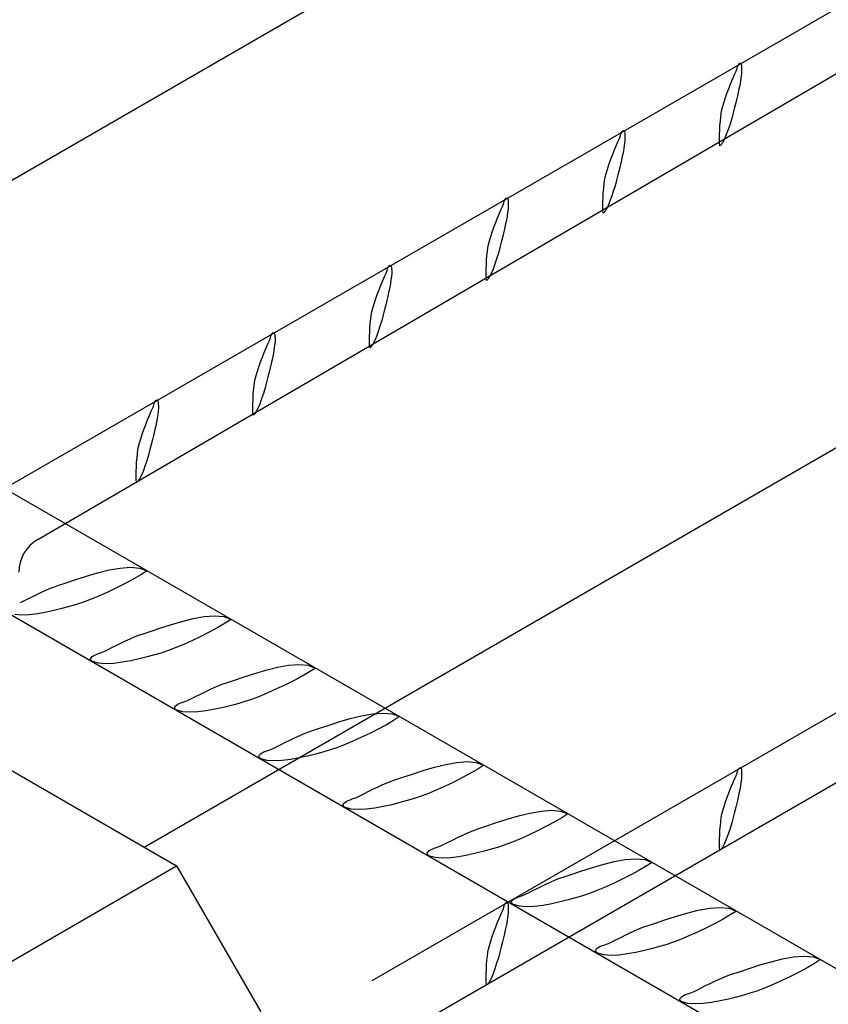
# Model space of a CAD drawing. Units: millimetres. Extents: x 132 to 2132, y 70750 to 76790.
# Drawn here: x 372 to 389, y 74697 to 74718 of the extents above; entities that cross this region are included whole.
import ezdxf

# ---------------------------------------------------------------- set-up
doc = ezdxf.new("R2010")
doc.units = ezdxf.units.MM
doc.layers.add('FERRI_ARMATURA_ROMPITRATTA', color=3, linetype='Continuous')
doc.layers.add('SOLAIO_PLASTBAU', color=252, linetype='Continuous')

msp = doc.modelspace()

# ---------------------------------------------------------------- linework, layer by layer
at = {"color": 252}
msp.add_line((253.634, 74629.977), (375.25, 74700.191), dxfattribs=at)
at = {"layer": 'FERRI_ARMATURA_ROMPITRATTA', "linetype": 'Continuous'}
for p, q in [((449.836, 74662.844), (251.719, 74777.226)), ((448.882, 74660.868), (248.915, 74776.32)), ((371.539, 74707.85), (410.941, 74730.599)), ((372.398, 74706.903), (410.569, 74729.174)), ((386.771, 74716.591), (386.779, 74716.616)), ((386.779, 74716.616), (386.788, 74716.639)), ((386.788, 74716.639), (386.799, 74716.661)), ((386.799, 74716.661), (386.81, 74716.677)), ((386.81, 74716.677), (386.823, 74716.688)), ((386.823, 74716.688), (386.838, 74716.691)), ((386.838, 74716.691), (386.846, 74716.687)), ((386.846, 74716.687), (386.852, 74716.679)), ((386.852, 74716.679), (386.856, 74716.668)), ((386.856, 74716.668), (386.859, 74716.655)), ((386.859, 74716.655), (386.862, 74716.64)), ((386.862, 74716.64), (386.863, 74716.625)), ((386.863, 74716.625), (386.864, 74716.61)), ((386.864, 74716.61), (386.864, 74716.597)), ((386.683, 74716.375), (386.718, 74716.458)), ((386.718, 74716.458), (386.75, 74716.529)), ((386.75, 74716.529), (386.756, 74716.546)), ((386.756, 74716.546), (386.763, 74716.567)), ((386.763, 74716.567), (386.771, 74716.591)), ((386.86, 74716.462), (386.851, 74716.389)), ((386.865, 74716.529), (386.86, 74716.462)), ((386.864, 74716.597), (386.865, 74716.587)), ((386.865, 74716.587), (386.865, 74716.529)), ((386.607, 74716.186), (386.645, 74716.283)), ((386.645, 74716.283), (386.683, 74716.375)), ((386.825, 74716.235), (386.81, 74716.159)), ((386.839, 74716.313), (386.825, 74716.235)), ((386.851, 74716.389), (386.839, 74716.313)), ((411.031, 74716.168), (379.262, 74697.827)), ((386.534, 74715.989), (386.569, 74716.087)), ((386.569, 74716.087), (386.607, 74716.186)), ((386.78, 74716.021), (386.767, 74715.964)), ((386.795, 74716.086), (386.78, 74716.021)), ((386.81, 74716.159), (386.795, 74716.086)), ((386.458, 74715.733), (386.477, 74715.809)), ((386.477, 74715.809), (386.503, 74715.895)), ((386.503, 74715.895), (386.534, 74715.989)), ((386.746, 74715.878), (386.721, 74715.779)), ((386.767, 74715.964), (386.746, 74715.878)), ((386.436, 74715.588), (386.446, 74715.666)), ((386.446, 74715.666), (386.458, 74715.733)), ((386.692, 74715.67), (386.66, 74715.556)), ((386.721, 74715.779), (386.692, 74715.67)), ((412.279, 74715.448), (380.512, 74697.105)), ((386.414, 74715.319), (386.419, 74715.411)), ((386.419, 74715.411), (386.427, 74715.502)), ((386.427, 74715.502), (386.436, 74715.588)), ((386.626, 74715.44), (386.589, 74715.328)), ((386.66, 74715.556), (386.626, 74715.44)), ((384.365, 74715.183), (384.373, 74715.206)), ((384.373, 74715.206), (384.381, 74715.231)), ((384.381, 74715.231), (384.39, 74715.255)), ((384.39, 74715.255), (384.4, 74715.276)), ((384.4, 74715.276), (384.412, 74715.293)), ((384.412, 74715.293), (384.425, 74715.303)), ((384.425, 74715.303), (384.44, 74715.306)), ((384.44, 74715.306), (384.448, 74715.303)), ((384.448, 74715.303), (384.454, 74715.295)), ((384.454, 74715.295), (384.458, 74715.284)), ((384.458, 74715.284), (384.461, 74715.27)), ((384.461, 74715.27), (384.464, 74715.256)), ((384.464, 74715.256), (384.465, 74715.24)), ((384.465, 74715.24), (384.466, 74715.226)), ((384.466, 74715.226), (384.466, 74715.213)), ((384.466, 74715.213), (384.467, 74715.202)), ((384.467, 74715.202), (384.467, 74715.145)), ((386.409, 74715.141), (386.41, 74715.228)), ((386.41, 74715.228), (386.414, 74715.319)), ((386.55, 74715.224), (386.51, 74715.13)), ((386.589, 74715.328), (386.55, 74715.224)), ((384.247, 74714.899), (384.285, 74714.99)), ((384.285, 74714.99), (384.32, 74715.073)), ((384.32, 74715.073), (384.352, 74715.145)), ((384.352, 74715.145), (384.358, 74715.161)), ((384.358, 74715.161), (384.365, 74715.183)), ((384.453, 74715.005), (384.441, 74714.928)), ((384.462, 74715.078), (384.453, 74715.005)), ((384.467, 74715.145), (384.462, 74715.078)), ((386.41, 74715.063), (386.409, 74715.141)), ((386.414, 74714.995), (386.41, 74715.063)), ((386.42, 74714.998), (386.414, 74714.995)), ((386.427, 74715.003), (386.42, 74714.998)), ((386.434, 74715.009), (386.427, 74715.003)), ((386.441, 74715.016), (386.434, 74715.009)), ((386.448, 74715.024), (386.441, 74715.016)), ((386.454, 74715.032), (386.448, 74715.024)), ((386.46, 74715.039), (386.454, 74715.032)), ((386.465, 74715.046), (386.46, 74715.039)), ((386.469, 74715.053), (386.465, 74715.046)), ((386.51, 74715.13), (386.469, 74715.053)), ((384.171, 74714.702), (384.209, 74714.802)), ((384.209, 74714.802), (384.247, 74714.899)), ((384.427, 74714.85), (384.412, 74714.774)), ((384.441, 74714.928), (384.427, 74714.85)), ((384.105, 74714.511), (384.136, 74714.604)), ((384.136, 74714.604), (384.171, 74714.702)), ((384.368, 74714.579), (384.347, 74714.494)), ((384.381, 74714.636), (384.368, 74714.579)), ((384.396, 74714.702), (384.381, 74714.636)), ((384.412, 74714.774), (384.396, 74714.702)), ((384.06, 74714.349), (384.079, 74714.424)), ((384.079, 74714.424), (384.105, 74714.511)), ((384.322, 74714.394), (384.293, 74714.285)), ((384.347, 74714.494), (384.322, 74714.394)), ((384.029, 74714.118), (384.038, 74714.204)), ((384.038, 74714.204), (384.048, 74714.282)), ((384.048, 74714.282), (384.06, 74714.349)), ((384.293, 74714.285), (384.262, 74714.171)), ((384.016, 74713.934), (384.021, 74714.027)), ((384.021, 74714.027), (384.029, 74714.118)), ((384.227, 74714.056), (384.191, 74713.944)), ((384.262, 74714.171), (384.227, 74714.056)), ((381.953, 74713.76), (381.96, 74713.777)), ((381.96, 74713.777), (381.967, 74713.798)), ((381.967, 74713.798), (381.974, 74713.822)), ((381.974, 74713.822), (381.983, 74713.846)), ((381.983, 74713.846), (381.992, 74713.87)), ((381.992, 74713.87), (382.002, 74713.891)), ((382.002, 74713.891), (382.014, 74713.908)), ((382.014, 74713.908), (382.027, 74713.919)), ((382.027, 74713.919), (382.041, 74713.922)), ((382.041, 74713.922), (382.049, 74713.918)), ((382.049, 74713.918), (382.055, 74713.91)), ((382.055, 74713.91), (382.06, 74713.899)), ((382.06, 74713.899), (382.064, 74713.886)), ((382.064, 74713.886), (382.066, 74713.871)), ((382.066, 74713.871), (382.067, 74713.856)), ((382.067, 74713.856), (382.068, 74713.841)), ((382.068, 74713.841), (382.069, 74713.828)), ((382.069, 74713.828), (382.069, 74713.818)), ((382.069, 74713.818), (382.069, 74713.76)), ((384.011, 74713.757), (384.012, 74713.843)), ((384.012, 74713.843), (384.016, 74713.934)), ((384.152, 74713.839), (384.112, 74713.746)), ((384.191, 74713.944), (384.152, 74713.839)), ((381.849, 74713.514), (381.887, 74713.606)), ((381.887, 74713.606), (381.922, 74713.689)), ((381.922, 74713.689), (381.953, 74713.76)), ((382.055, 74713.62), (382.043, 74713.544)), ((382.064, 74713.693), (382.055, 74713.62)), ((382.069, 74713.76), (382.064, 74713.693)), ((384.012, 74713.678), (384.011, 74713.757)), ((384.016, 74713.61), (384.012, 74713.678)), ((384.022, 74713.614), (384.016, 74713.61)), ((384.029, 74713.618), (384.022, 74713.614)), ((384.036, 74713.625), (384.029, 74713.618)), ((384.043, 74713.632), (384.036, 74713.625)), ((384.05, 74713.639), (384.043, 74713.632)), ((384.057, 74713.647), (384.05, 74713.639)), ((384.062, 74713.655), (384.057, 74713.647)), ((384.067, 74713.662), (384.062, 74713.655)), ((384.071, 74713.668), (384.067, 74713.662)), ((384.112, 74713.746), (384.071, 74713.668)), ((381.773, 74713.318), (381.811, 74713.417)), ((381.811, 74713.417), (381.849, 74713.514)), ((382.014, 74713.39), (381.998, 74713.317)), ((382.029, 74713.466), (382.014, 74713.39)), ((382.043, 74713.544), (382.029, 74713.466)), ((381.707, 74713.126), (381.738, 74713.22)), ((381.738, 74713.22), (381.773, 74713.318)), ((381.97, 74713.195), (381.949, 74713.109)), ((381.983, 74713.251), (381.97, 74713.195)), ((381.998, 74713.317), (381.983, 74713.251)), ((381.65, 74712.897), (381.662, 74712.964)), ((381.662, 74712.964), (381.681, 74713.04)), ((381.681, 74713.04), (381.707, 74713.126)), ((381.924, 74713.01), (381.895, 74712.901)), ((381.949, 74713.109), (381.924, 74713.01)), ((381.63, 74712.733), (381.64, 74712.819)), ((381.64, 74712.819), (381.65, 74712.897)), ((381.864, 74712.787), (381.829, 74712.671)), ((381.895, 74712.901), (381.864, 74712.787)), ((381.617, 74712.55), (381.623, 74712.642)), ((381.623, 74712.642), (381.63, 74712.733)), ((381.792, 74712.559), (381.754, 74712.455)), ((381.829, 74712.671), (381.792, 74712.559)), ((379.524, 74712.304), (379.555, 74712.376)), ((379.555, 74712.376), (379.562, 74712.392)), ((379.562, 74712.392), (379.569, 74712.414)), ((379.569, 74712.414), (379.576, 74712.437)), ((379.576, 74712.437), (379.585, 74712.462)), ((379.585, 74712.462), (379.594, 74712.486)), ((379.594, 74712.486), (379.604, 74712.507)), ((379.604, 74712.507), (379.616, 74712.524)), ((379.616, 74712.524), (379.629, 74712.534)), ((379.629, 74712.534), (379.643, 74712.537)), ((379.643, 74712.537), (379.651, 74712.533)), ((379.651, 74712.533), (379.657, 74712.526)), ((379.657, 74712.526), (379.662, 74712.515)), ((379.662, 74712.515), (379.666, 74712.501)), ((379.666, 74712.501), (379.668, 74712.486)), ((379.671, 74712.375), (379.666, 74712.309)), ((379.668, 74712.486), (379.669, 74712.471)), ((379.669, 74712.471), (379.67, 74712.457)), ((379.67, 74712.457), (379.671, 74712.444)), ((379.671, 74712.444), (379.671, 74712.433)), ((379.671, 74712.433), (379.671, 74712.375)), ((381.613, 74712.372), (381.614, 74712.459)), ((381.614, 74712.294), (381.613, 74712.372)), ((381.614, 74712.459), (381.617, 74712.55)), ((381.714, 74712.361), (381.673, 74712.284)), ((381.754, 74712.455), (381.714, 74712.361)), ((379.451, 74712.13), (379.489, 74712.221)), ((379.489, 74712.221), (379.524, 74712.304)), ((379.645, 74712.159), (379.631, 74712.081)), ((379.657, 74712.236), (379.645, 74712.159)), ((379.666, 74712.309), (379.657, 74712.236)), ((381.618, 74712.226), (381.614, 74712.294)), ((381.624, 74712.229), (381.618, 74712.226)), ((381.631, 74712.234), (381.624, 74712.229)), ((381.638, 74712.24), (381.631, 74712.234)), ((381.645, 74712.247), (381.638, 74712.24)), ((381.652, 74712.255), (381.645, 74712.247)), ((381.659, 74712.262), (381.652, 74712.255)), ((381.664, 74712.27), (381.659, 74712.262)), ((381.669, 74712.277), (381.664, 74712.27)), ((381.673, 74712.284), (381.669, 74712.277)), ((379.375, 74711.933), (379.413, 74712.033)), ((379.413, 74712.033), (379.451, 74712.13)), ((379.616, 74712.005), (379.6, 74711.933)), ((379.631, 74712.081), (379.616, 74712.005)), ((379.309, 74711.741), (379.34, 74711.835)), ((379.34, 74711.835), (379.375, 74711.933)), ((379.572, 74711.811), (379.551, 74711.725)), ((379.585, 74711.867), (379.572, 74711.811)), ((379.6, 74711.933), (379.585, 74711.867)), ((379.252, 74711.513), (379.264, 74711.58)), ((379.264, 74711.58), (379.283, 74711.655)), ((379.283, 74711.655), (379.309, 74711.741)), ((379.526, 74711.625), (379.498, 74711.516)), ((379.551, 74711.725), (379.526, 74711.625)), ((379.225, 74711.258), (379.232, 74711.349)), ((379.232, 74711.349), (379.242, 74711.435)), ((379.242, 74711.435), (379.252, 74711.513)), ((379.466, 74711.402), (379.431, 74711.287)), ((379.498, 74711.516), (379.466, 74711.402)), ((377.206, 74711.122), (377.218, 74711.139)), ((377.218, 74711.139), (377.231, 74711.15)), ((377.231, 74711.15), (377.245, 74711.152)), ((377.245, 74711.152), (377.253, 74711.149)), ((377.253, 74711.149), (377.259, 74711.141)), ((377.259, 74711.141), (377.264, 74711.13)), ((379.216, 74711.074), (379.219, 74711.165)), ((379.219, 74711.165), (379.225, 74711.258)), ((379.395, 74711.175), (379.356, 74711.07)), ((379.431, 74711.287), (379.395, 74711.175)), ((377.126, 74710.92), (377.157, 74710.991)), ((377.157, 74710.991), (377.164, 74711.008)), ((377.164, 74711.008), (377.171, 74711.029)), ((377.171, 74711.029), (377.179, 74711.053)), ((377.179, 74711.053), (377.187, 74711.077)), ((377.187, 74711.077), (377.196, 74711.101)), ((377.196, 74711.101), (377.206, 74711.122)), ((377.264, 74711.13), (377.267, 74711.117)), ((377.267, 74711.117), (377.27, 74711.102)), ((377.273, 74710.991), (377.268, 74710.924)), ((377.27, 74711.102), (377.271, 74711.087)), ((377.271, 74711.087), (377.272, 74711.072)), ((377.272, 74711.072), (377.272, 74711.059)), ((377.272, 74711.059), (377.273, 74711.049)), ((377.273, 74711.049), (377.273, 74710.991)), ((379.214, 74710.988), (379.216, 74711.074)), ((379.216, 74710.909), (379.214, 74710.988)), ((379.316, 74710.977), (379.275, 74710.899)), ((379.356, 74711.07), (379.316, 74710.977)), ((377.014, 74710.648), (377.053, 74710.745)), ((377.053, 74710.745), (377.09, 74710.837)), ((377.09, 74710.837), (377.126, 74710.92)), ((377.247, 74710.775), (377.233, 74710.697)), ((377.259, 74710.851), (377.247, 74710.775)), ((377.268, 74710.924), (377.259, 74710.851)), ((379.219, 74710.841), (379.216, 74710.909)), ((379.226, 74710.845), (379.219, 74710.841)), ((379.233, 74710.85), (379.226, 74710.845)), ((379.24, 74710.856), (379.233, 74710.85)), ((379.247, 74710.863), (379.24, 74710.856)), ((379.254, 74710.87), (379.247, 74710.863)), ((379.26, 74710.878), (379.254, 74710.87)), ((379.266, 74710.886), (379.26, 74710.878)), ((379.271, 74710.893), (379.266, 74710.886)), ((379.275, 74710.899), (379.271, 74710.893)), ((376.942, 74710.451), (376.977, 74710.549)), ((376.977, 74710.549), (377.014, 74710.648)), ((377.202, 74710.548), (377.187, 74710.482)), ((377.218, 74710.621), (377.202, 74710.548)), ((377.233, 74710.697), (377.218, 74710.621)), ((376.885, 74710.271), (376.91, 74710.357)), ((376.91, 74710.357), (376.942, 74710.451)), ((377.153, 74710.34), (377.128, 74710.241)), ((377.174, 74710.426), (377.153, 74710.34)), ((377.187, 74710.482), (377.174, 74710.426)), ((376.844, 74710.05), (376.854, 74710.128)), ((376.854, 74710.128), (376.866, 74710.195)), ((376.866, 74710.195), (376.885, 74710.271)), ((377.1, 74710.132), (377.068, 74710.018)), ((377.128, 74710.241), (377.1, 74710.132)), ((376.827, 74709.873), (376.834, 74709.964)), ((376.834, 74709.964), (376.844, 74710.05)), ((377.068, 74710.018), (377.034, 74709.902)), ((374.798, 74709.717), (374.809, 74709.738)), ((374.809, 74709.738), (374.82, 74709.755)), ((374.82, 74709.755), (374.833, 74709.765)), ((374.833, 74709.765), (374.847, 74709.768)), ((374.847, 74709.768), (374.855, 74709.764)), ((374.855, 74709.764), (374.861, 74709.757)), ((374.861, 74709.757), (374.866, 74709.746)), ((374.866, 74709.746), (374.869, 74709.732)), ((374.869, 74709.732), (374.871, 74709.717)), ((376.818, 74709.69), (376.821, 74709.781)), ((376.821, 74709.781), (376.827, 74709.873)), ((376.997, 74709.79), (376.958, 74709.685)), ((377.034, 74709.902), (376.997, 74709.79)), ((374.692, 74709.452), (374.728, 74709.535)), ((374.728, 74709.535), (374.759, 74709.607)), ((374.759, 74709.607), (374.766, 74709.623)), ((374.766, 74709.623), (374.773, 74709.644)), ((374.773, 74709.644), (374.781, 74709.668)), ((374.781, 74709.668), (374.789, 74709.693)), ((374.789, 74709.693), (374.798, 74709.717)), ((374.87, 74709.54), (374.861, 74709.467)), ((374.875, 74709.606), (374.87, 74709.54)), ((374.871, 74709.717), (374.873, 74709.702)), ((374.873, 74709.702), (374.874, 74709.688)), ((374.874, 74709.688), (374.874, 74709.675)), ((374.874, 74709.675), (374.875, 74709.664)), ((374.875, 74709.664), (374.875, 74709.606)), ((376.816, 74709.603), (376.818, 74709.69)), ((376.818, 74709.525), (376.816, 74709.603)), ((376.821, 74709.457), (376.818, 74709.525)), ((376.918, 74709.592), (376.877, 74709.515)), ((376.958, 74709.685), (376.918, 74709.592)), ((374.616, 74709.263), (374.655, 74709.36)), ((374.655, 74709.36), (374.692, 74709.452)), ((374.849, 74709.39), (374.835, 74709.312)), ((374.861, 74709.467), (374.849, 74709.39)), ((376.828, 74709.46), (376.821, 74709.457)), ((376.835, 74709.465), (376.828, 74709.46)), ((376.842, 74709.471), (376.835, 74709.465)), ((376.849, 74709.478), (376.842, 74709.471)), ((376.856, 74709.486), (376.849, 74709.478)), ((376.862, 74709.493), (376.856, 74709.486)), ((376.868, 74709.501), (376.862, 74709.493)), ((376.873, 74709.508), (376.868, 74709.501)), ((376.877, 74709.515), (376.873, 74709.508)), ((374.544, 74709.066), (374.579, 74709.164)), ((374.579, 74709.164), (374.616, 74709.263)), ((374.804, 74709.164), (374.789, 74709.098)), ((374.82, 74709.236), (374.804, 74709.164)), ((374.835, 74709.312), (374.82, 74709.236)), ((374.487, 74708.886), (374.512, 74708.972)), ((374.512, 74708.972), (374.544, 74709.066)), ((374.755, 74708.955), (374.73, 74708.856)), ((374.776, 74709.041), (374.755, 74708.955)), ((374.789, 74709.098), (374.776, 74709.041)), ((374.446, 74708.665), (374.456, 74708.744)), ((374.456, 74708.744), (374.468, 74708.81)), ((374.468, 74708.81), (374.487, 74708.886)), ((374.702, 74708.747), (374.67, 74708.633)), ((374.73, 74708.856), (374.702, 74708.747)), ((374.429, 74708.489), (374.437, 74708.58)), ((374.437, 74708.58), (374.446, 74708.665)), ((374.636, 74708.518), (374.599, 74708.406)), ((374.67, 74708.633), (374.636, 74708.518)), ((374.418, 74708.219), (374.42, 74708.305)), ((374.42, 74708.305), (374.423, 74708.396)), ((374.423, 74708.396), (374.429, 74708.489)), ((374.599, 74708.406), (374.56, 74708.301)), ((374.42, 74708.14), (374.418, 74708.219)), ((374.423, 74708.072), (374.42, 74708.14)), ((374.458, 74708.101), (374.451, 74708.094)), ((374.464, 74708.109), (374.458, 74708.101)), ((374.47, 74708.117), (374.464, 74708.109)), ((374.475, 74708.124), (374.47, 74708.117)), ((374.479, 74708.13), (374.475, 74708.124)), ((374.52, 74708.208), (374.479, 74708.13)), ((374.56, 74708.301), (374.52, 74708.208)), ((374.43, 74708.076), (374.423, 74708.072)), ((374.437, 74708.08), (374.43, 74708.076)), ((374.444, 74708.087), (374.437, 74708.08)), ((374.451, 74708.094), (374.444, 74708.087)), ((373.861, 74706.274), (374.089, 74706.314)), ((374.089, 74706.314), (374.302, 74706.33)), ((374.302, 74706.33), (374.489, 74706.313)), ((374.489, 74706.313), (374.642, 74706.257)), ((373.176, 74706.076), (373.395, 74706.147)), ((373.395, 74706.147), (373.626, 74706.215)), ((373.626, 74706.215), (373.861, 74706.274)), ((374.37, 74706.09), (374.205, 74706.001)), ((374.518, 74706.177), (374.37, 74706.09)), ((374.642, 74706.257), (374.518, 74706.177)), ((372.564, 74705.857), (372.655, 74705.897)), ((372.655, 74705.897), (372.738, 74705.93)), ((372.738, 74705.93), (372.812, 74705.955)), ((372.812, 74705.955), (372.978, 74706.009)), ((372.978, 74706.009), (373.176, 74706.076)), ((374.028, 74705.912), (373.847, 74705.825)), ((374.205, 74706.001), (374.028, 74705.912)), ((372.111, 74705.637), (372.192, 74705.678)), ((372.192, 74705.678), (372.28, 74705.722)), ((372.28, 74705.722), (372.374, 74705.768)), ((372.374, 74705.768), (372.47, 74705.814)), ((372.47, 74705.814), (372.564, 74705.857)), ((373.493, 74705.672), (373.333, 74705.611)), ((373.666, 74705.744), (373.493, 74705.672)), ((373.847, 74705.825), (373.666, 74705.744)), ((372.042, 74705.602), (372.111, 74705.637)), ((372.917, 74705.488), (372.752, 74705.446)), ((373.066, 74705.529), (372.917, 74705.488)), ((373.192, 74705.565), (373.066, 74705.529)), ((373.333, 74705.611), (373.192, 74705.565)), ((372.063, 74705.346), (371.917, 74705.356)), ((372.226, 74705.353), (372.063, 74705.346)), ((372.4, 74705.375), (372.226, 74705.353)), ((372.577, 74705.407), (372.4, 74705.375)), ((372.752, 74705.446), (372.577, 74705.407)), ((375.357, 74705.216), (375.591, 74705.275)), ((375.591, 74705.275), (375.82, 74705.315)), ((375.82, 74705.315), (376.032, 74705.331)), ((376.032, 74705.331), (376.22, 74705.315)), ((376.22, 74705.315), (376.373, 74705.258)), ((374.709, 74705.01), (374.906, 74705.076)), ((374.906, 74705.076), (375.125, 74705.148)), ((375.125, 74705.148), (375.357, 74705.216)), ((376.101, 74705.091), (375.935, 74705.002)), ((376.249, 74705.178), (376.101, 74705.091)), ((376.373, 74705.258), (376.249, 74705.178)), ((374.294, 74704.858), (374.385, 74704.898)), ((374.385, 74704.898), (374.469, 74704.931)), ((374.469, 74704.931), (374.542, 74704.956)), ((374.542, 74704.956), (374.709, 74705.01)), ((375.759, 74704.913), (375.577, 74704.826)), ((375.935, 74705.002), (375.759, 74704.913)), ((373.842, 74704.638), (373.922, 74704.679)), ((373.922, 74704.679), (374.011, 74704.723)), ((374.011, 74704.723), (374.104, 74704.769)), ((374.104, 74704.769), (374.2, 74704.815)), ((374.2, 74704.815), (374.294, 74704.858)), ((375.223, 74704.673), (375.063, 74704.612)), ((375.396, 74704.745), (375.223, 74704.673)), ((375.577, 74704.826), (375.396, 74704.745)), ((373.48, 74704.445), (373.492, 74704.471)), ((373.492, 74704.471), (373.515, 74704.494)), ((373.515, 74704.494), (373.547, 74704.514)), ((373.547, 74704.514), (373.584, 74704.532)), ((373.584, 74704.532), (373.625, 74704.549)), ((373.625, 74704.549), (373.667, 74704.564)), ((373.667, 74704.564), (373.707, 74704.578)), ((373.707, 74704.578), (373.743, 74704.591)), ((373.743, 74704.591), (373.772, 74704.603)), ((373.772, 74704.603), (373.842, 74704.638)), ((374.647, 74704.488), (374.482, 74704.447)), ((374.796, 74704.529), (374.647, 74704.488)), ((374.923, 74704.566), (374.796, 74704.529)), ((375.063, 74704.612), (374.923, 74704.566)), ((373.48, 74704.439), (373.48, 74704.445)), ((373.482, 74704.432), (373.48, 74704.439)), ((373.486, 74704.425), (373.482, 74704.432)), ((373.492, 74704.417), (373.486, 74704.425)), ((373.498, 74704.41), (373.492, 74704.417)), ((373.505, 74704.403), (373.498, 74704.41)), ((373.512, 74704.397), (373.505, 74704.403)), ((373.518, 74704.393), (373.512, 74704.397)), ((373.524, 74704.39), (373.518, 74704.393)), ((373.647, 74704.357), (373.524, 74704.39)), ((373.794, 74704.347), (373.647, 74704.357)), ((373.957, 74704.354), (373.794, 74704.347)), ((374.131, 74704.376), (373.957, 74704.354)), ((374.308, 74704.408), (374.131, 74704.376)), ((374.482, 74704.447), (374.308, 74704.408)), ((377.087, 74704.217), (377.322, 74704.275)), ((377.322, 74704.275), (377.55, 74704.316)), ((377.55, 74704.316), (377.763, 74704.332)), ((377.763, 74704.332), (377.95, 74704.315)), ((377.95, 74704.315), (378.103, 74704.258)), ((378.103, 74704.258), (377.979, 74704.178)), ((376.439, 74704.011), (376.637, 74704.077)), ((376.637, 74704.077), (376.856, 74704.148)), ((376.856, 74704.148), (377.087, 74704.217)), ((377.831, 74704.092), (377.666, 74704.003)), ((377.979, 74704.178), (377.831, 74704.092)), ((375.931, 74703.816), (376.025, 74703.859)), ((376.025, 74703.859), (376.116, 74703.899)), ((376.116, 74703.899), (376.199, 74703.932)), ((376.199, 74703.932), (376.273, 74703.957)), ((376.273, 74703.957), (376.439, 74704.011)), ((377.489, 74703.913), (377.307, 74703.827)), ((377.666, 74704.003), (377.489, 74703.913)), ((375.572, 74703.639), (375.653, 74703.68)), ((375.653, 74703.68), (375.742, 74703.724)), ((375.742, 74703.724), (375.835, 74703.77)), ((375.835, 74703.77), (375.931, 74703.816)), ((376.953, 74703.673), (376.793, 74703.613)), ((377.127, 74703.746), (376.953, 74703.673)), ((377.307, 74703.827), (377.127, 74703.746)), ((375.211, 74703.446), (375.222, 74703.472)), ((375.211, 74703.44), (375.211, 74703.446)), ((375.222, 74703.472), (375.245, 74703.495)), ((375.245, 74703.495), (375.277, 74703.515)), ((375.277, 74703.515), (375.315, 74703.533)), ((375.315, 74703.533), (375.356, 74703.55)), ((375.356, 74703.55), (375.398, 74703.565)), ((375.398, 74703.565), (375.438, 74703.579)), ((375.438, 74703.579), (375.474, 74703.592)), ((375.474, 74703.592), (375.502, 74703.604)), ((375.502, 74703.604), (375.572, 74703.639)), ((376.213, 74703.448), (376.038, 74703.409)), ((376.378, 74703.489), (376.213, 74703.448)), ((376.527, 74703.53), (376.378, 74703.489)), ((376.653, 74703.567), (376.527, 74703.53)), ((376.793, 74703.613), (376.653, 74703.567)), ((375.213, 74703.433), (375.211, 74703.44)), ((375.217, 74703.425), (375.213, 74703.433)), ((375.222, 74703.418), (375.217, 74703.425)), ((375.229, 74703.411), (375.222, 74703.418)), ((375.235, 74703.404), (375.229, 74703.411)), ((375.242, 74703.398), (375.235, 74703.404)), ((375.249, 74703.394), (375.242, 74703.398)), ((375.255, 74703.391), (375.249, 74703.394)), ((375.378, 74703.358), (375.255, 74703.391)), ((375.524, 74703.348), (375.378, 74703.358)), ((375.687, 74703.355), (375.524, 74703.348)), ((375.861, 74703.377), (375.687, 74703.355)), ((376.038, 74703.409), (375.861, 74703.377)), ((378.818, 74703.218), (379.052, 74703.276)), ((379.052, 74703.276), (379.281, 74703.317)), ((379.281, 74703.317), (379.493, 74703.333)), ((379.493, 74703.333), (379.681, 74703.316)), ((379.681, 74703.316), (379.834, 74703.259)), ((379.834, 74703.259), (379.709, 74703.179)), ((378.169, 74703.012), (378.367, 74703.078)), ((378.367, 74703.078), (378.586, 74703.149)), ((378.586, 74703.149), (378.818, 74703.218)), ((379.562, 74703.093), (379.396, 74703.004)), ((379.709, 74703.179), (379.562, 74703.093)), ((377.661, 74702.816), (377.756, 74702.86)), ((377.756, 74702.86), (377.846, 74702.899)), ((377.846, 74702.899), (377.93, 74702.933)), ((377.93, 74702.933), (378.003, 74702.958)), ((378.003, 74702.958), (378.169, 74703.012)), ((379.22, 74702.914), (379.038, 74702.828)), ((379.396, 74703.004), (379.22, 74702.914)), ((377.233, 74702.605), (377.303, 74702.64)), ((377.303, 74702.64), (377.383, 74702.681)), ((377.383, 74702.681), (377.472, 74702.725)), ((377.472, 74702.725), (377.566, 74702.771)), ((377.566, 74702.771), (377.661, 74702.816)), ((378.684, 74702.674), (378.524, 74702.614)), ((378.857, 74702.747), (378.684, 74702.674)), ((379.038, 74702.828), (378.857, 74702.747)), ((376.941, 74702.447), (376.953, 74702.473)), ((376.941, 74702.441), (376.941, 74702.447)), ((376.943, 74702.434), (376.941, 74702.441)), ((376.947, 74702.426), (376.943, 74702.434)), ((376.953, 74702.473), (376.976, 74702.495)), ((376.976, 74702.495), (377.008, 74702.516)), ((377.008, 74702.516), (377.045, 74702.534)), ((377.045, 74702.534), (377.086, 74702.551)), ((377.086, 74702.551), (377.128, 74702.566)), ((377.128, 74702.566), (377.168, 74702.579)), ((377.168, 74702.579), (377.204, 74702.592)), ((377.204, 74702.592), (377.233, 74702.605)), ((377.943, 74702.448), (377.769, 74702.41)), ((378.108, 74702.49), (377.943, 74702.448)), ((378.257, 74702.531), (378.108, 74702.49)), ((378.383, 74702.568), (378.257, 74702.531)), ((378.524, 74702.614), (378.383, 74702.568)), ((376.953, 74702.419), (376.947, 74702.426)), ((376.959, 74702.412), (376.953, 74702.419)), ((376.966, 74702.405), (376.959, 74702.412)), ((376.973, 74702.399), (376.966, 74702.405)), ((376.98, 74702.394), (376.973, 74702.399)), ((376.986, 74702.391), (376.98, 74702.394)), ((377.108, 74702.359), (376.986, 74702.391)), ((377.255, 74702.349), (377.108, 74702.359)), ((377.418, 74702.356), (377.255, 74702.349)), ((377.592, 74702.378), (377.418, 74702.356)), ((377.769, 74702.41), (377.592, 74702.378)), ((380.548, 74702.219), (380.783, 74702.277)), ((380.783, 74702.277), (381.011, 74702.318)), ((381.011, 74702.318), (381.223, 74702.334)), ((381.223, 74702.334), (381.411, 74702.317)), ((381.411, 74702.317), (381.564, 74702.26)), ((381.564, 74702.26), (381.44, 74702.18)), ((379.9, 74702.013), (380.098, 74702.079)), ((380.098, 74702.079), (380.317, 74702.15)), ((380.317, 74702.15), (380.548, 74702.219)), ((381.292, 74702.094), (381.127, 74702.005)), ((381.44, 74702.18), (381.292, 74702.094)), ((386.718, 74701.976), (386.75, 74702.047)), ((386.75, 74702.047), (386.756, 74702.064)), ((386.756, 74702.064), (386.763, 74702.085)), ((386.763, 74702.085), (386.771, 74702.109)), ((386.771, 74702.109), (386.779, 74702.133)), ((386.779, 74702.133), (386.788, 74702.157)), ((386.788, 74702.157), (386.799, 74702.178)), ((386.799, 74702.178), (386.81, 74702.195)), ((386.81, 74702.195), (386.823, 74702.206)), ((386.823, 74702.206), (386.838, 74702.208)), ((386.838, 74702.208), (386.846, 74702.205)), ((386.846, 74702.205), (386.852, 74702.197)), ((386.852, 74702.197), (386.856, 74702.186)), ((386.856, 74702.186), (386.859, 74702.173)), ((386.859, 74702.173), (386.862, 74702.158)), ((386.865, 74702.047), (386.86, 74701.98)), ((386.862, 74702.158), (386.863, 74702.143)), ((386.863, 74702.143), (386.864, 74702.128)), ((386.864, 74702.128), (386.864, 74702.115)), ((386.864, 74702.115), (386.865, 74702.105)), ((386.865, 74702.105), (386.865, 74702.047)), ((379.391, 74701.817), (379.486, 74701.861)), ((379.486, 74701.861), (379.576, 74701.9)), ((379.576, 74701.9), (379.66, 74701.934)), ((379.66, 74701.934), (379.734, 74701.959)), ((379.734, 74701.959), (379.9, 74702.013)), ((380.769, 74701.828), (380.588, 74701.748)), ((380.951, 74701.915), (380.769, 74701.828)), ((381.127, 74702.005), (380.951, 74701.915)), ((386.645, 74701.801), (386.683, 74701.893)), ((386.683, 74701.893), (386.718, 74701.976)), ((386.839, 74701.831), (386.825, 74701.753)), ((386.851, 74701.907), (386.839, 74701.831)), ((386.86, 74701.98), (386.851, 74701.907)), ((378.964, 74701.606), (379.033, 74701.641)), ((379.033, 74701.641), (379.114, 74701.681)), ((379.114, 74701.681), (379.202, 74701.726)), ((379.202, 74701.726), (379.296, 74701.772)), ((379.296, 74701.772), (379.391, 74701.817)), ((380.415, 74701.675), (380.254, 74701.615)), ((380.588, 74701.748), (380.415, 74701.675)), ((386.569, 74701.605), (386.607, 74701.704)), ((386.607, 74701.704), (386.645, 74701.801)), ((386.81, 74701.676), (386.795, 74701.604)), ((386.825, 74701.753), (386.81, 74701.676)), ((378.671, 74701.448), (378.683, 74701.473)), ((378.672, 74701.442), (378.671, 74701.448)), ((378.674, 74701.435), (378.672, 74701.442)), ((378.678, 74701.427), (378.674, 74701.435)), ((378.683, 74701.42), (378.678, 74701.427)), ((378.683, 74701.473), (378.706, 74701.496)), ((378.706, 74701.496), (378.738, 74701.517)), ((378.738, 74701.517), (378.776, 74701.535)), ((378.776, 74701.535), (378.817, 74701.551)), ((378.817, 74701.551), (378.859, 74701.566)), ((378.859, 74701.566), (378.899, 74701.58)), ((378.899, 74701.58), (378.935, 74701.593)), ((378.935, 74701.593), (378.964, 74701.606)), ((379.674, 74701.449), (379.499, 74701.411)), ((379.839, 74701.491), (379.674, 74701.449)), ((379.988, 74701.532), (379.839, 74701.491)), ((380.114, 74701.569), (379.988, 74701.532)), ((380.254, 74701.615), (380.114, 74701.569)), ((386.503, 74701.413), (386.534, 74701.507)), ((386.534, 74701.507), (386.569, 74701.605)), ((386.767, 74701.482), (386.746, 74701.396)), ((386.78, 74701.538), (386.767, 74701.482)), ((386.795, 74701.604), (386.78, 74701.538)), ((378.689, 74701.412), (378.683, 74701.42)), ((378.696, 74701.406), (378.689, 74701.412)), ((378.703, 74701.4), (378.696, 74701.406)), ((378.71, 74701.395), (378.703, 74701.4)), ((378.716, 74701.392), (378.71, 74701.395)), ((378.839, 74701.36), (378.716, 74701.392)), ((378.985, 74701.349), (378.839, 74701.36)), ((379.148, 74701.357), (378.985, 74701.349)), ((379.322, 74701.378), (379.148, 74701.357)), ((379.499, 74701.411), (379.322, 74701.378)), ((382.047, 74701.151), (382.279, 74701.22)), ((382.279, 74701.22), (382.513, 74701.278)), ((382.513, 74701.278), (382.742, 74701.319)), ((382.742, 74701.319), (382.954, 74701.335)), ((382.954, 74701.335), (383.141, 74701.318)), ((383.141, 74701.318), (383.294, 74701.261)), ((383.294, 74701.261), (383.17, 74701.181)), ((386.446, 74701.184), (386.458, 74701.251)), ((386.458, 74701.251), (386.477, 74701.327)), ((386.477, 74701.327), (386.503, 74701.413)), ((386.721, 74701.296), (386.692, 74701.188)), ((386.746, 74701.396), (386.721, 74701.296)), ((381.63, 74701.014), (381.828, 74701.08)), ((381.828, 74701.08), (382.047, 74701.151)), ((383.023, 74701.095), (382.857, 74701.006)), ((383.17, 74701.181), (383.023, 74701.095)), ((386.419, 74700.929), (386.427, 74701.02)), ((386.427, 74701.02), (386.436, 74701.106)), ((386.436, 74701.106), (386.446, 74701.184)), ((386.66, 74701.073), (386.626, 74700.958)), ((386.692, 74701.188), (386.66, 74701.073)), ((381.026, 74700.773), (381.122, 74700.818)), ((381.122, 74700.818), (381.216, 74700.862)), ((381.216, 74700.862), (381.307, 74700.901)), ((381.307, 74700.901), (381.39, 74700.934)), ((381.39, 74700.934), (381.464, 74700.96)), ((381.464, 74700.96), (381.63, 74701.014)), ((382.499, 74700.829), (382.318, 74700.748)), ((382.681, 74700.916), (382.499, 74700.829)), ((382.857, 74701.006), (382.681, 74700.916)), ((386.41, 74700.746), (386.414, 74700.837)), ((386.414, 74700.837), (386.419, 74700.929)), ((386.589, 74700.846), (386.55, 74700.741)), ((386.626, 74700.958), (386.589, 74700.846)), ((380.694, 74700.607), (380.764, 74700.642)), ((380.764, 74700.642), (380.844, 74700.682)), ((380.844, 74700.682), (380.933, 74700.727)), ((380.933, 74700.727), (381.026, 74700.773)), ((381.985, 74700.615), (381.845, 74700.569)), ((382.145, 74700.676), (381.985, 74700.615)), ((382.318, 74700.748), (382.145, 74700.676)), ((386.409, 74700.659), (386.41, 74700.746)), ((386.41, 74700.581), (386.409, 74700.659)), ((386.51, 74700.648), (386.469, 74700.57)), ((386.55, 74700.741), (386.51, 74700.648)), ((380.402, 74700.449), (380.414, 74700.474)), ((380.402, 74700.443), (380.402, 74700.449)), ((380.404, 74700.436), (380.402, 74700.443)), ((380.408, 74700.428), (380.404, 74700.436)), ((380.414, 74700.421), (380.408, 74700.428)), ((380.414, 74700.474), (380.437, 74700.497)), ((380.42, 74700.413), (380.414, 74700.421)), ((380.427, 74700.407), (380.42, 74700.413)), ((380.437, 74700.497), (380.469, 74700.518)), ((380.469, 74700.518), (380.506, 74700.536)), ((380.506, 74700.536), (380.547, 74700.552)), ((380.547, 74700.552), (380.589, 74700.567)), ((380.589, 74700.567), (380.629, 74700.581)), ((380.629, 74700.581), (380.665, 74700.594)), ((380.665, 74700.594), (380.694, 74700.607)), ((381.23, 74700.411), (381.052, 74700.379)), ((381.404, 74700.45), (381.23, 74700.411)), ((381.569, 74700.492), (381.404, 74700.45)), ((381.718, 74700.533), (381.569, 74700.492)), ((381.845, 74700.569), (381.718, 74700.533)), ((386.414, 74700.513), (386.41, 74700.581)), ((386.42, 74700.516), (386.414, 74700.513)), ((386.427, 74700.521), (386.42, 74700.516)), ((386.434, 74700.527), (386.427, 74700.521)), ((386.441, 74700.534), (386.434, 74700.527)), ((386.448, 74700.542), (386.441, 74700.534)), ((386.454, 74700.549), (386.448, 74700.542)), ((386.46, 74700.557), (386.454, 74700.549)), ((386.465, 74700.564), (386.46, 74700.557)), ((386.469, 74700.57), (386.465, 74700.564)), ((380.434, 74700.401), (380.427, 74700.407)), ((380.441, 74700.396), (380.434, 74700.401)), ((380.447, 74700.393), (380.441, 74700.396)), ((380.569, 74700.361), (380.447, 74700.393)), ((380.716, 74700.35), (380.569, 74700.361)), ((380.879, 74700.358), (380.716, 74700.35)), ((381.052, 74700.379), (380.879, 74700.358)), ((383.778, 74700.152), (384.009, 74700.221)), ((384.009, 74700.221), (384.244, 74700.279)), ((384.244, 74700.279), (384.472, 74700.32)), ((384.472, 74700.32), (384.685, 74700.336)), ((384.685, 74700.336), (384.872, 74700.319)), ((384.872, 74700.319), (385.025, 74700.262)), ((385.025, 74700.262), (384.901, 74700.182)), ((383.195, 74699.961), (383.361, 74700.015)), ((383.361, 74700.015), (383.558, 74700.081)), ((383.558, 74700.081), (383.778, 74700.152)), ((384.588, 74700.006), (384.411, 74699.917)), ((384.753, 74700.096), (384.588, 74700.006)), ((384.901, 74700.182), (384.753, 74700.096)), ((382.757, 74699.773), (382.852, 74699.819)), ((382.852, 74699.819), (382.947, 74699.863)), ((382.947, 74699.863), (383.037, 74699.902)), ((383.037, 74699.902), (383.121, 74699.936)), ((383.121, 74699.936), (383.195, 74699.961)), ((384.23, 74699.83), (384.049, 74699.749)), ((384.411, 74699.917), (384.23, 74699.83)), ((382.395, 74699.595), (382.424, 74699.608)), ((382.424, 74699.608), (382.494, 74699.643)), ((382.494, 74699.643), (382.575, 74699.683)), ((382.575, 74699.683), (382.663, 74699.727)), ((382.663, 74699.727), (382.757, 74699.773)), ((383.715, 74699.616), (383.575, 74699.57)), ((383.875, 74699.677), (383.715, 74699.616)), ((384.049, 74699.749), (383.875, 74699.677)), ((381.992, 74699.388), (382.002, 74699.409)), ((382.002, 74699.409), (382.014, 74699.426)), ((382.014, 74699.426), (382.027, 74699.437)), ((382.027, 74699.437), (382.041, 74699.439)), ((382.041, 74699.439), (382.049, 74699.436)), ((382.049, 74699.436), (382.055, 74699.428)), ((382.055, 74699.428), (382.06, 74699.417)), ((382.06, 74699.417), (382.064, 74699.404)), ((382.064, 74699.404), (382.066, 74699.389)), ((382.132, 74699.45), (382.144, 74699.475)), ((382.132, 74699.444), (382.132, 74699.45)), ((382.135, 74699.436), (382.132, 74699.444)), ((382.139, 74699.429), (382.135, 74699.436)), ((382.144, 74699.422), (382.139, 74699.429)), ((382.144, 74699.475), (382.167, 74699.498)), ((382.15, 74699.414), (382.144, 74699.422)), ((382.157, 74699.408), (382.15, 74699.414)), ((382.164, 74699.402), (382.157, 74699.408)), ((382.171, 74699.397), (382.164, 74699.402)), ((382.167, 74699.498), (382.199, 74699.519)), ((382.199, 74699.519), (382.237, 74699.537)), ((382.237, 74699.537), (382.278, 74699.553)), ((382.278, 74699.553), (382.319, 74699.568)), ((382.319, 74699.568), (382.359, 74699.582)), ((382.359, 74699.582), (382.395, 74699.595)), ((382.96, 74699.412), (382.783, 74699.38)), ((383.135, 74699.451), (382.96, 74699.412)), ((383.3, 74699.493), (383.135, 74699.451)), ((383.449, 74699.534), (383.3, 74699.493)), ((383.575, 74699.57), (383.449, 74699.534)), ((381.887, 74699.123), (381.922, 74699.207)), ((381.922, 74699.207), (381.953, 74699.278)), ((381.953, 74699.278), (381.96, 74699.295)), ((381.96, 74699.295), (381.967, 74699.316)), ((381.967, 74699.316), (381.974, 74699.34)), ((381.974, 74699.34), (381.983, 74699.364)), ((381.983, 74699.364), (381.992, 74699.388)), ((382.064, 74699.211), (382.055, 74699.138)), ((382.069, 74699.278), (382.064, 74699.211)), ((382.066, 74699.389), (382.067, 74699.374)), ((382.067, 74699.374), (382.068, 74699.359)), ((382.068, 74699.359), (382.069, 74699.346)), ((382.069, 74699.346), (382.069, 74699.336)), ((382.069, 74699.336), (382.069, 74699.278)), ((382.177, 74699.394), (382.171, 74699.397)), ((382.3, 74699.362), (382.177, 74699.394)), ((382.446, 74699.351), (382.3, 74699.362)), ((382.609, 74699.359), (382.446, 74699.351)), ((382.783, 74699.38), (382.609, 74699.359)), ((385.508, 74699.153), (385.74, 74699.221)), ((385.74, 74699.221), (385.974, 74699.28)), ((385.974, 74699.28), (386.203, 74699.321)), ((386.203, 74699.321), (386.415, 74699.337)), ((386.415, 74699.337), (386.603, 74699.32)), ((386.603, 74699.32), (386.756, 74699.263)), ((386.756, 74699.263), (386.632, 74699.183)), ((381.811, 74698.935), (381.849, 74699.032)), ((381.849, 74699.032), (381.887, 74699.123)), ((382.043, 74699.062), (382.029, 74698.984)), ((382.055, 74699.138), (382.043, 74699.062)), ((384.925, 74698.962), (385.092, 74699.015)), ((385.092, 74699.015), (385.289, 74699.082)), ((385.289, 74699.082), (385.508, 74699.153)), ((386.319, 74699.007), (386.142, 74698.918)), ((386.484, 74699.097), (386.319, 74699.007)), ((386.632, 74699.183), (386.484, 74699.097)), ((381.738, 74698.738), (381.773, 74698.836)), ((381.773, 74698.836), (381.811, 74698.935)), ((381.998, 74698.835), (381.983, 74698.769)), ((382.014, 74698.907), (381.998, 74698.835)), ((382.029, 74698.984), (382.014, 74698.907)), ((384.487, 74698.774), (384.583, 74698.82)), ((384.583, 74698.82), (384.678, 74698.864)), ((384.678, 74698.864), (384.768, 74698.903)), ((384.768, 74698.903), (384.852, 74698.936)), ((384.852, 74698.936), (384.925, 74698.962)), ((385.96, 74698.831), (385.779, 74698.75)), ((386.142, 74698.918), (385.96, 74698.831)), ((381.681, 74698.557), (381.707, 74698.644)), ((381.707, 74698.644), (381.738, 74698.738)), ((381.949, 74698.627), (381.924, 74698.527)), ((381.97, 74698.712), (381.949, 74698.627)), ((381.983, 74698.769), (381.97, 74698.712)), ((384.09, 74698.583), (384.126, 74698.596)), ((384.126, 74698.596), (384.155, 74698.608)), ((384.155, 74698.608), (384.225, 74698.643)), ((384.225, 74698.643), (384.305, 74698.684)), ((384.305, 74698.684), (384.394, 74698.728)), ((384.394, 74698.728), (384.487, 74698.774)), ((385.446, 74698.617), (385.305, 74698.571)), ((385.606, 74698.678), (385.446, 74698.617)), ((385.779, 74698.75), (385.606, 74698.678)), ((381.64, 74698.337), (381.65, 74698.415)), ((381.65, 74698.415), (381.662, 74698.482)), ((381.662, 74698.482), (381.681, 74698.557)), ((381.895, 74698.418), (381.864, 74698.304)), ((381.924, 74698.527), (381.895, 74698.418)), ((383.863, 74698.451), (383.875, 74698.476)), ((383.863, 74698.444), (383.863, 74698.451)), ((383.865, 74698.437), (383.863, 74698.444)), ((383.869, 74698.43), (383.865, 74698.437)), ((383.875, 74698.422), (383.869, 74698.43)), ((383.875, 74698.476), (383.898, 74698.499)), ((383.881, 74698.415), (383.875, 74698.422)), ((383.888, 74698.408), (383.881, 74698.415)), ((383.895, 74698.403), (383.888, 74698.408)), ((383.901, 74698.398), (383.895, 74698.403)), ((383.898, 74698.499), (383.929, 74698.519)), ((383.907, 74698.395), (383.901, 74698.398)), ((384.03, 74698.363), (383.907, 74698.395)), ((383.929, 74698.519), (383.967, 74698.538)), ((383.967, 74698.538), (384.008, 74698.554)), ((384.008, 74698.554), (384.05, 74698.569)), ((384.05, 74698.569), (384.09, 74698.583)), ((384.691, 74698.413), (384.513, 74698.381)), ((384.865, 74698.452), (384.691, 74698.413)), ((385.03, 74698.494), (384.865, 74698.452)), ((385.179, 74698.535), (385.03, 74698.494)), ((385.305, 74698.571), (385.179, 74698.535)), ((381.623, 74698.16), (381.63, 74698.251)), ((381.63, 74698.251), (381.64, 74698.337)), ((381.829, 74698.189), (381.792, 74698.077)), ((381.864, 74698.304), (381.829, 74698.189)), ((384.176, 74698.352), (384.03, 74698.363)), ((384.34, 74698.359), (384.176, 74698.352)), ((384.513, 74698.381), (384.34, 74698.359)), ((387.239, 74698.154), (387.47, 74698.222)), ((387.47, 74698.222), (387.705, 74698.281)), ((387.705, 74698.281), (387.933, 74698.322)), ((387.933, 74698.322), (388.146, 74698.337)), ((388.146, 74698.337), (388.333, 74698.321)), ((388.362, 74698.184), (388.214, 74698.098)), ((388.333, 74698.321), (388.486, 74698.264)), ((388.486, 74698.264), (388.362, 74698.184)), ((381.614, 74697.977), (381.617, 74698.068)), ((381.617, 74698.068), (381.623, 74698.16)), ((381.792, 74698.077), (381.754, 74697.972)), ((386.655, 74697.963), (386.822, 74698.016)), ((386.822, 74698.016), (387.02, 74698.083)), ((387.02, 74698.083), (387.239, 74698.154)), ((388.049, 74698.008), (387.872, 74697.919)), ((388.214, 74698.098), (388.049, 74698.008)), ((381.613, 74697.89), (381.614, 74697.977)), ((381.614, 74697.811), (381.613, 74697.89)), ((381.618, 74697.744), (381.614, 74697.811)), ((381.659, 74697.78), (381.652, 74697.773)), ((381.664, 74697.788), (381.659, 74697.78)), ((381.669, 74697.795), (381.664, 74697.788)), ((381.673, 74697.801), (381.669, 74697.795)), ((381.714, 74697.879), (381.673, 74697.801)), ((381.754, 74697.972), (381.714, 74697.879)), ((386.218, 74697.775), (386.314, 74697.821)), ((386.314, 74697.821), (386.408, 74697.865)), ((386.408, 74697.865), (386.498, 74697.904)), ((386.498, 74697.904), (386.582, 74697.937)), ((386.582, 74697.937), (386.655, 74697.963)), ((387.69, 74697.832), (387.51, 74697.751)), ((387.872, 74697.919), (387.69, 74697.832)), ((381.624, 74697.747), (381.618, 74697.744)), ((381.631, 74697.752), (381.624, 74697.747)), ((381.638, 74697.758), (381.631, 74697.752)), ((381.645, 74697.765), (381.638, 74697.758)), ((381.652, 74697.773), (381.645, 74697.765)), ((385.781, 74697.57), (385.821, 74697.584)), ((385.821, 74697.584), (385.857, 74697.597)), ((385.857, 74697.597), (385.886, 74697.61)), ((385.886, 74697.61), (385.956, 74697.644)), ((385.956, 74697.644), (386.036, 74697.685)), ((386.036, 74697.685), (386.125, 74697.729)), ((386.125, 74697.729), (386.218, 74697.775)), ((387.176, 74697.618), (387.036, 74697.572)), ((387.336, 74697.679), (387.176, 74697.618)), ((387.51, 74697.751), (387.336, 74697.679)), ((385.594, 74697.452), (385.605, 74697.477)), ((385.594, 74697.445), (385.594, 74697.452)), ((385.596, 74697.438), (385.594, 74697.445)), ((385.6, 74697.431), (385.596, 74697.438)), ((385.605, 74697.423), (385.6, 74697.431)), ((385.605, 74697.477), (385.628, 74697.5)), ((385.611, 74697.416), (385.605, 74697.423)), ((385.618, 74697.409), (385.611, 74697.416)), ((385.625, 74697.403), (385.618, 74697.409)), ((385.632, 74697.399), (385.625, 74697.403)), ((385.628, 74697.5), (385.66, 74697.52)), ((385.638, 74697.396), (385.632, 74697.399)), ((385.761, 74697.363), (385.638, 74697.396)), ((385.66, 74697.52), (385.698, 74697.539)), ((385.698, 74697.539), (385.739, 74697.555)), ((385.739, 74697.555), (385.781, 74697.57)), ((386.244, 74697.382), (386.07, 74697.36)), ((386.421, 74697.414), (386.244, 74697.382)), ((386.596, 74697.453), (386.421, 74697.414)), ((386.761, 74697.495), (386.596, 74697.453)), ((386.91, 74697.536), (386.761, 74697.495)), ((387.036, 74697.572), (386.91, 74697.536)), ((385.907, 74697.353), (385.761, 74697.363)), ((386.07, 74697.36), (385.907, 74697.353))]:
    msp.add_line(p, q, dxfattribs=at)
msp.add_arc((372.786, 74706.228), 0.778, 119.8756, 180.1214, dxfattribs=at)
at = {"layer": 'SOLAIO_PLASTBAU', "color": 252, "linetype": 'Continuous'}
for p, q in [((387.93, 74723.559), (361.352, 74708.215)), ((374.583, 74700.576), (401.161, 74715.92)), ((359.661, 74709.191), (375.25, 74700.191)), ((375.25, 74700.191), (376.982, 74697.191))]:
    msp.add_line(p, q, dxfattribs=at)

doc.saveas('drawing.dxf')
